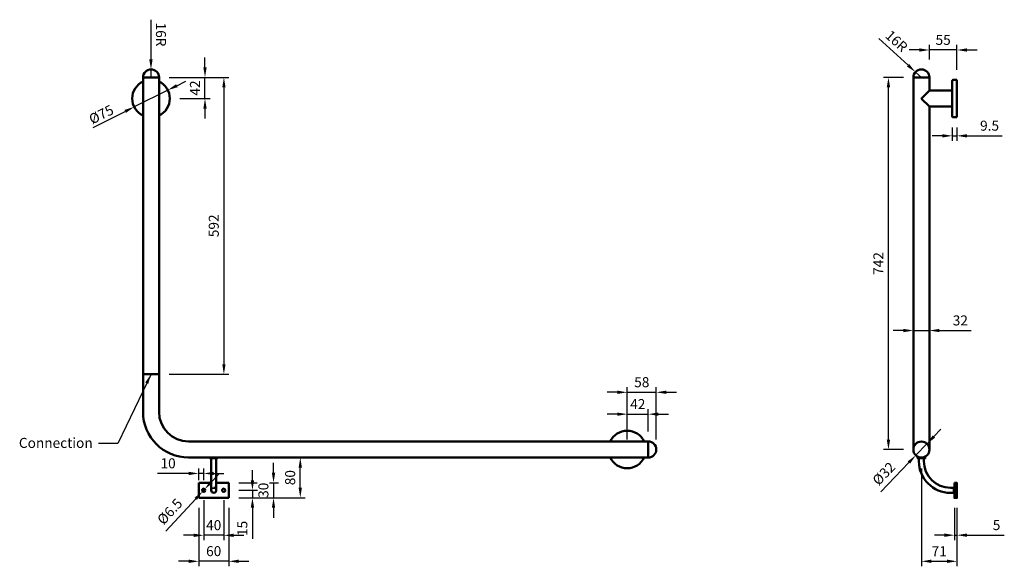
# Model space of a CAD drawing. Units: millimetres. Extents: x -1147 to 817, y -848 to 243.
import ezdxf

# ---------------------------------------------------------------- set-up
doc = ezdxf.new("R2010")
doc.units = ezdxf.units.MM
doc.linetypes.add('HIDDEN2', pattern=[4.7625, 3.175, -1.5875])
doc.layers.add('Disegno', color=7, linetype='Continuous', lineweight=50)
doc.layers.add('Part', color=7, linetype='Continuous', lineweight=25)
doc.styles.add('Arial', font='arial.ttf', dxfattribs={"height": 49.176647})
doc.styles.add('Avac Standard', font='arialnarrow2.ttf')
doc.styles.get("Standard").update_dxf_attribs({"font": 'ARIALUNI.TTF', "height": 20})
doc.dimstyles.new('Diagonal_-_2_5mm_Arial', dxfattribs={"dimtxt": 49.176647, "dimasz": 0.19685, "dimexe": 0.15748, "dimexo": 0.098425, "dimgap": 0.114829, "dimtad": 1, "dimdec": 0, "dimzin": 0, "dimdsep": 46, "dimtxsty": 'Arial', "dimblk1": 'OBLIQUE', "dimblk2": 'OBLIQUE', "dimsah": 1, "dimcen": 0.09, "dimdle": 0.15748, "dimazin": 0, "dimtfac": 1, "dimtdec": 0, "dimtix": 1, "dimtmove": 0, "dimatfit": 3, "dimfxl": 1, "dimtvp": 1, "dimtfill": 1, "dimtolj": 1, "dimtzin": 0, "dimarcsym": 2})
doc.dimstyles.new('Diagonal_-_2_5mm_Arial_2', dxfattribs={"dimtxt": 49.176647, "dimasz": 0.19685, "dimexe": 0.15748, "dimexo": 0.098425, "dimgap": 0.114829, "dimtad": 1, "dimdec": 1, "dimzin": 0, "dimdsep": 46, "dimtxsty": 'Arial', "dimblk1": 'OBLIQUE', "dimblk2": 'OBLIQUE', "dimsah": 1, "dimcen": 0.09, "dimdle": 0.15748, "dimazin": 0, "dimtfac": 1, "dimtdec": 1, "dimtix": 1, "dimtmove": 0, "dimatfit": 3, "dimfxl": 1, "dimtvp": 1, "dimtfill": 1, "dimtolj": 1, "dimtzin": 0, "dimarcsym": 2})

# ---------------------------------------------------------------- blocks, each defined once
blk = doc.blocks.new('*D3')
at = {"layer": 'Defpoints', "color": 0, "transparency": 16777216}
for p in [(-869.3, 127.3), (-847.9, 85.3)]:
    blk.add_point(p, dxfattribs=at)
at = {"layer": 'Part', "color": 0, "lineweight": -2, "transparency": 16777216}
for p, q in [((-777.7, 147.3), (-777.7, 167.3)), ((-849.3, 127.3), (-767.7, 127.3)), ((-777.7, 85.3), (-777.7, 127.3)), ((-827.9, 85.3), (-767.7, 85.3)), ((-777.7, 65.3), (-777.7, 45.3))]:
    blk.add_line(p, q, dxfattribs=at)
at = {"layer": 'Part', "color": 0, "transparency": 16777216}
for points in [[(-781, 147.3), (-774.4, 147.3), (-777.7, 127.3)], [(-781, 65.3), (-774.4, 65.3), (-777.7, 85.3)]]:
    blk.add_solid(points, dxfattribs=at)
at = {"layer": 'Part', "color": 0, "transparency": 16777216, "insert": (-797.7, 106.3), "char_height": 20, "attachment_point": 5, "rotation": 90, "style": 'Avac Standard', "bg_fill": 3, "box_fill_scale": 1.1, "bg_fill_color": 256, "bg_fill_true_color": 13158600, "bg_fill_transparency": 0}
blk.add_mtext('\\A1;42', dxfattribs=at)
at = {"layer": 'Defpoints', "color": 0, "transparency": 16777216}
blk.add_point((-777.7, 127.3), dxfattribs=at)
blk = doc.blocks.new('*D5')
at = {"layer": 'Defpoints', "color": 0, "transparency": 16777216}
for p in [(-885.4, 143.3), (-885.3, 127.3)]:
    blk.add_point(p, dxfattribs=at)
at = {"layer": 'Part', "color": 0, "lineweight": -2, "transparency": 16777216}
for p, q in [((-886, 242.5), (-885.5, 163.3)), ((-885.3, 127.3), (-885.4, 143.3))]:
    blk.add_line(p, q, dxfattribs=at)
at = {"layer": 'Part', "color": 0, "transparency": 16777216}
blk.add_solid([(-882.2, 163.3), (-888.9, 163.3), (-885.4, 143.3)], dxfattribs=at)
at = {"layer": 'Part', "color": 0, "transparency": 16777216, "insert": (-865.6, 213), "char_height": 20, "attachment_point": 5, "rotation": 270.3034, "style": 'Avac Standard', "bg_fill": 3, "box_fill_scale": 1.1, "bg_fill_color": 256, "bg_fill_true_color": 13158600, "bg_fill_transparency": 0}
blk.add_mtext('\\A1;16R', dxfattribs=at)
blk = doc.blocks.new('*D4')
at = {"layer": 'Defpoints', "color": 0, "transparency": 16777216}
for p in [(-851.8, 102), (-918.9, 68.6)]:
    blk.add_point(p, dxfattribs=at)
at = {"layer": 'Part', "color": 0, "lineweight": -2, "transparency": 16777216}
for p, q in [((-833.9, 110.9), (-816, 119.9)), ((-851.8, 102), (-918.9, 68.6)), ((-1000.7, 27.8), (-936.8, 59.6))]:
    blk.add_line(p, q, dxfattribs=at)
blk.add_arc((-885.3, 85.3), 37.5, 185.3015, 229.4095, dxfattribs=at)
at = {"layer": 'Part', "color": 0, "transparency": 16777216}
for points in [[(-835.4, 113.9), (-832.4, 107.9), (-851.8, 102)], [(-938.3, 62.6), (-935.3, 56.6), (-918.9, 68.6)]]:
    blk.add_solid(points, dxfattribs=at)
at = {"layer": 'Part', "color": 0, "transparency": 16777216, "insert": (-984.7, 53.4), "char_height": 10, "width": 14.637, "attachment_point": 5, "rotation": 26.4912, "style": 'Avac Standard', "bg_fill": 3, "box_fill_scale": 1.1, "bg_fill_color": 256, "bg_fill_true_color": 13158600, "bg_fill_transparency": 0}
blk.add_mtext('\\A1;{\\H2x;%%c75}', dxfattribs=at)
blk = doc.blocks.new('_Oblique')
at = {"color": 0, "linetype": 'ByBlock', "lineweight": -2}
blk.add_line((-0.5, -0.5), (0.5, 0.5), dxfattribs=at)
blk = doc.blocks.new('*D6')
at = {"layer": 'Defpoints', "color": 0, "transparency": 16777216}
for p in [(-869.3, 127.3), (-869.3, -464.6), (-740, -464.6)]:
    blk.add_point(p, dxfattribs=at)
at = {"layer": 'Part', "color": 0, "lineweight": -2, "transparency": 16777216}
for p, q in [((-849.3, 127.3), (-730, 127.3)), ((-740, 107.3), (-740, -444.6)), ((-849.3, -464.6), (-730, -464.6))]:
    blk.add_line(p, q, dxfattribs=at)
at = {"layer": 'Part', "color": 0, "transparency": 16777216}
for points in [[(-743.3, 107.3), (-736.6, 107.3), (-740, 127.3)], [(-743.3, -444.6), (-736.6, -444.6), (-740, -464.6)]]:
    blk.add_solid(points, dxfattribs=at)
at = {"layer": 'Part', "color": 0, "transparency": 16777216, "insert": (-760.2, -168.6), "char_height": 20, "attachment_point": 5, "rotation": 90, "style": 'Avac Standard', "bg_fill": 3, "box_fill_scale": 1.1, "bg_fill_color": 256, "bg_fill_true_color": 13158600, "bg_fill_transparency": 0}
blk.add_mtext('\\A1;592', dxfattribs=at)
blk = doc.blocks.new('*D7')
at = {"layer": 'Defpoints', "color": 0, "transparency": 16777216}
for p in [(-730.3, -681.1), (-730.3, -711.1)]:
    blk.add_point(p, dxfattribs=at)
at = {"layer": 'Part', "color": 0, "lineweight": -2, "transparency": 16777216}
for p, q in [((-641, -661.1), (-641, -641.1)), ((-710.3, -681.1), (-631, -681.1)), ((-641, -681.1), (-641, -711.1)), ((-710.3, -711.1), (-631, -711.1)), ((-641, -731.1), (-641, -751.1))]:
    blk.add_line(p, q, dxfattribs=at)
at = {"layer": 'Part', "color": 0, "transparency": 16777216}
for points in [[(-644.3, -661.1), (-637.6, -661.1), (-641, -681.1)], [(-644.3, -731.1), (-637.6, -731.1), (-641, -711.1)]]:
    blk.add_solid(points, dxfattribs=at)
at = {"layer": 'Part', "color": 0, "transparency": 16777216, "insert": (-661.2, -696.1), "char_height": 20, "attachment_point": 5, "rotation": 90, "style": 'Avac Standard', "bg_fill": 3, "box_fill_scale": 1.1, "bg_fill_color": 256, "bg_fill_true_color": 13158600, "bg_fill_transparency": 0}
blk.add_mtext('\\A1;30', dxfattribs=at)
at = {"layer": 'Defpoints', "color": 0, "transparency": 16777216}
blk.add_point((-641, -711.1), dxfattribs=at)
blk = doc.blocks.new('*D8')
at = {"layer": 'Defpoints', "color": 0, "transparency": 16777216}
for p in [(-730.3, -630.7), (-587.6, -630.7), (-730.3, -711.1)]:
    blk.add_point(p, dxfattribs=at)
at = {"layer": 'Part', "color": 0, "lineweight": -2, "transparency": 16777216}
for p, q in [((-710.3, -630.7), (-577.6, -630.7)), ((-587.6, -691.1), (-587.6, -650.7)), ((-710.3, -711.1), (-577.6, -711.1))]:
    blk.add_line(p, q, dxfattribs=at)
at = {"layer": 'Part', "color": 0, "transparency": 16777216}
for points in [[(-590.9, -650.7), (-584.3, -650.7), (-587.6, -630.7)], [(-590.9, -691.1), (-584.3, -691.1), (-587.6, -711.1)]]:
    blk.add_solid(points, dxfattribs=at)
at = {"layer": 'Part', "color": 0, "transparency": 16777216, "insert": (-607.8, -670.9), "char_height": 20, "attachment_point": 5, "rotation": 90, "style": 'Avac Standard', "bg_fill": 3, "box_fill_scale": 1.1, "bg_fill_color": 256, "bg_fill_true_color": 13158600, "bg_fill_transparency": 0}
blk.add_mtext('\\A1;80', dxfattribs=at)
blk = doc.blocks.new('*D9')
at = {"layer": 'Defpoints', "color": 0, "transparency": 16777216}
for p in [(-730.3, -696.1), (-683, -696.1), (-730.3, -711.1)]:
    blk.add_point(p, dxfattribs=at)
at = {"layer": 'Part', "color": 0, "lineweight": -2, "transparency": 16777216}
for p, q in [((-683, -676.1), (-683, -656.1)), ((-710.3, -696.1), (-673, -696.1)), ((-683, -696.1), (-683, -711.1)), ((-710.3, -711.1), (-673, -711.1)), ((-683, -731.1), (-683, -793.2))]:
    blk.add_line(p, q, dxfattribs=at)
at = {"layer": 'Part', "color": 0, "transparency": 16777216}
for points in [[(-686.4, -676.1), (-679.7, -676.1), (-683, -696.1)], [(-686.4, -731.1), (-679.7, -731.1), (-683, -711.1)]]:
    blk.add_solid(points, dxfattribs=at)
at = {"layer": 'Part', "color": 0, "transparency": 16777216, "insert": (-703.2, -772.2), "char_height": 20, "attachment_point": 5, "rotation": 90, "style": 'Avac Standard', "bg_fill": 3, "box_fill_scale": 1.1, "bg_fill_color": 256, "bg_fill_true_color": 13158600, "bg_fill_transparency": 0}
blk.add_mtext('\\A1;15', dxfattribs=at)
blk = doc.blocks.new('*D10')
at = {"layer": 'Defpoints', "color": 0, "transparency": 16777216}
for p in [(-790.3, -711.1), (-730.3, -711.1), (-790.3, -837.8)]:
    blk.add_point(p, dxfattribs=at)
at = {"layer": 'Part', "color": 0, "lineweight": -2, "transparency": 16777216}
for p, q in [((-790.3, -731.1), (-790.3, -847.8)), ((-730.3, -731.1), (-730.3, -847.8)), ((-810.3, -837.8), (-830.3, -837.8)), ((-730.3, -837.8), (-790.3, -837.8)), ((-710.3, -837.8), (-690.3, -837.8))]:
    blk.add_line(p, q, dxfattribs=at)
at = {"layer": 'Part', "color": 0, "transparency": 16777216}
for points in [[(-810.3, -834.4), (-810.3, -841.1), (-790.3, -837.8)], [(-710.3, -834.4), (-710.3, -841.1), (-730.3, -837.8)]]:
    blk.add_solid(points, dxfattribs=at)
at = {"layer": 'Part', "color": 0, "transparency": 16777216, "insert": (-760.3, -817.5), "char_height": 20, "attachment_point": 5, "style": 'Avac Standard', "bg_fill": 3, "box_fill_scale": 1.1, "bg_fill_color": 256, "bg_fill_true_color": 13158600, "bg_fill_transparency": 0}
blk.add_mtext('\\A1;60', dxfattribs=at)
blk = doc.blocks.new('*D11')
at = {"layer": 'Defpoints', "color": 0, "transparency": 16777216}
for p in [(-780.3, -696.1), (-740.3, -696.1)]:
    blk.add_point(p, dxfattribs=at)
at = {"layer": 'Part', "color": 0, "lineweight": -2, "transparency": 16777216}
for p, q in [((-780.3, -716.1), (-780.3, -795.9)), ((-740.3, -716.1), (-740.3, -795.9)), ((-800.3, -785.9), (-820.3, -785.9)), ((-740.3, -785.9), (-780.3, -785.9)), ((-720.3, -785.9), (-700.3, -785.9))]:
    blk.add_line(p, q, dxfattribs=at)
at = {"layer": 'Part', "color": 0, "transparency": 16777216}
for points in [[(-800.3, -782.6), (-800.3, -789.3), (-780.3, -785.9)], [(-720.3, -782.6), (-720.3, -789.3), (-740.3, -785.9)]]:
    blk.add_solid(points, dxfattribs=at)
at = {"layer": 'Part', "color": 0, "transparency": 16777216, "insert": (-760.3, -765.7), "char_height": 20, "attachment_point": 5, "style": 'Avac Standard', "bg_fill": 3, "box_fill_scale": 1.1, "bg_fill_color": 256, "bg_fill_true_color": 13158600, "bg_fill_transparency": 0}
blk.add_mtext('\\A1;40', dxfattribs=at)
at = {"layer": 'Defpoints', "color": 0, "transparency": 16777216}
blk.add_point((-780.3, -785.9), dxfattribs=at)
blk = doc.blocks.new('*D12')
at = {"layer": 'Defpoints', "color": 0, "transparency": 16777216}
for p in [(-782.5, -698.5), (-778.1, -693.7)]:
    blk.add_point(p, dxfattribs=at)
at = {"layer": 'Part', "color": 0, "lineweight": -2, "transparency": 16777216}
for p, q in [((-764.5, -679.1), (-750.9, -664.4)), ((-778.1, -693.7), (-782.5, -698.5)), ((-855.9, -777.4), (-796.1, -713.1))]:
    blk.add_line(p, q, dxfattribs=at)
at = {"layer": 'Part', "color": 0, "transparency": 16777216}
for points in [[(-766.9, -676.8), (-762, -681.4), (-778.1, -693.7)], [(-798.6, -710.9), (-793.7, -715.4), (-782.5, -698.5)]]:
    blk.add_solid(points, dxfattribs=at)
at = {"layer": 'Part', "color": 0, "transparency": 16777216, "insert": (-848, -738.5), "char_height": 20, "attachment_point": 5, "rotation": 47.0903, "style": 'Avac Standard', "bg_fill": 3, "box_fill_scale": 1.1, "bg_fill_color": 256, "bg_fill_true_color": 13158600, "bg_fill_transparency": 0}
blk.add_mtext('\\A1;%%c6.5', dxfattribs=at)
blk = doc.blocks.new('*D13')
at = {"layer": 'Defpoints', "color": 0, "transparency": 16777216}
for p in [(-790.3, -662.5), (-790.3, -696.1), (-780.3, -696.1)]:
    blk.add_point(p, dxfattribs=at)
at = {"layer": 'Part', "color": 0, "lineweight": -2, "transparency": 16777216}
for p, q in [((-810.3, -662.5), (-872.2, -662.5)), ((-790.3, -676.1), (-790.3, -652.5)), ((-780.3, -662.5), (-790.3, -662.5)), ((-780.3, -676.1), (-780.3, -652.5)), ((-760.3, -662.5), (-740.3, -662.5))]:
    blk.add_line(p, q, dxfattribs=at)
at = {"layer": 'Part', "color": 0, "transparency": 16777216}
for points in [[(-810.3, -659.2), (-810.3, -665.9), (-790.3, -662.5)], [(-760.3, -659.2), (-760.3, -665.9), (-780.3, -662.5)]]:
    blk.add_solid(points, dxfattribs=at)
at = {"layer": 'Part', "color": 0, "transparency": 16777216, "insert": (-851.3, -642.3), "char_height": 20, "attachment_point": 5, "style": 'Avac Standard', "bg_fill": 3, "box_fill_scale": 1.1, "bg_fill_color": 256, "bg_fill_true_color": 13158600, "bg_fill_transparency": 0}
blk.add_mtext('\\A1;10', dxfattribs=at)
blk = doc.blocks.new('*D14')
at = {"layer": 'Defpoints', "color": 0, "transparency": 16777216}
for p in [(64.7, -577.2), (106.7, -598.7)]:
    blk.add_point(p, dxfattribs=at)
at = {"layer": 'Part', "color": 0, "lineweight": -2, "transparency": 16777216}
for p, q in [((44.7, -544.3), (24.7, -544.3)), ((64.7, -557.2), (64.7, -534.3)), ((64.7, -544.3), (106.7, -544.3)), ((106.7, -578.7), (106.7, -534.3)), ((126.7, -544.3), (146.7, -544.3))]:
    blk.add_line(p, q, dxfattribs=at)
at = {"layer": 'Part', "color": 0, "transparency": 16777216}
for points in [[(44.7, -541), (44.7, -547.6), (64.7, -544.3)], [(126.7, -541), (126.7, -547.6), (106.7, -544.3)]]:
    blk.add_solid(points, dxfattribs=at)
at = {"layer": 'Part', "color": 0, "transparency": 16777216, "insert": (85.7, -524.2), "char_height": 20, "attachment_point": 5, "style": 'Avac Standard', "bg_fill": 3, "box_fill_scale": 1.1, "bg_fill_color": 256, "bg_fill_true_color": 13158600, "bg_fill_transparency": 0}
blk.add_mtext('\\A1;42', dxfattribs=at)
at = {"layer": 'Defpoints', "color": 0, "transparency": 16777216}
blk.add_point((106.7, -544.3), dxfattribs=at)
blk = doc.blocks.new('*D15')
at = {"layer": 'Defpoints', "color": 0, "transparency": 16777216}
for p in [(122.7, -500.7), (64.7, -614.7), (122.7, -614.7)]:
    blk.add_point(p, dxfattribs=at)
at = {"layer": 'Part', "color": 0, "lineweight": -2, "transparency": 16777216}
for p, q in [((64.7, -594.7), (64.7, -490.7)), ((122.7, -594.7), (122.7, -490.7)), ((44.7, -500.7), (24.7, -500.7)), ((64.7, -500.7), (122.7, -500.7)), ((142.7, -500.7), (162.7, -500.7))]:
    blk.add_line(p, q, dxfattribs=at)
at = {"layer": 'Part', "color": 0, "transparency": 16777216}
for points in [[(44.7, -497.3), (44.7, -504), (64.7, -500.7)], [(142.7, -497.3), (142.7, -504), (122.7, -500.7)]]:
    blk.add_solid(points, dxfattribs=at)
at = {"layer": 'Part', "color": 0, "transparency": 16777216, "insert": (93.7, -480.5), "char_height": 20, "attachment_point": 5, "style": 'Avac Standard', "bg_fill": 3, "box_fill_scale": 1.1, "bg_fill_color": 256, "bg_fill_true_color": 13158600, "bg_fill_transparency": 0}
blk.add_mtext('\\A1;58', dxfattribs=at)
blk = doc.blocks.new('*D20')
at = {"layer": 'Defpoints', "color": 0, "transparency": 16777216}
for p in [(639.7, 138.1), (651.5, 127.3)]:
    blk.add_point(p, dxfattribs=at)
at = {"layer": 'Part', "color": 0, "lineweight": -2, "transparency": 16777216}
for p, q in [((566.4, 205), (624.9, 151.6)), ((651.5, 127.3), (639.7, 138.1))]:
    blk.add_line(p, q, dxfattribs=at)
at = {"layer": 'Part', "color": 0, "transparency": 16777216}
blk.add_solid([(627.2, 154), (622.7, 149.1), (639.7, 138.1)], dxfattribs=at)
at = {"layer": 'Part', "color": 0, "transparency": 16777216, "insert": (601.9, 199.9), "char_height": 20, "attachment_point": 5, "rotation": 317.6011, "style": 'Avac Standard', "bg_fill": 3, "box_fill_scale": 1.1, "bg_fill_color": 256, "bg_fill_true_color": 13158600, "bg_fill_transparency": 0}
blk.add_mtext('\\A1;16R', dxfattribs=at)
blk = doc.blocks.new('*D21')
at = {"layer": 'Defpoints', "color": 0, "transparency": 16777216}
for p in [(662.6, -603.3), (640.4, -626.4)]:
    blk.add_point(p, dxfattribs=at)
at = {"layer": 'Part', "color": 0, "lineweight": -2, "transparency": 16777216}
for p, q in [((676.4, -588.9), (690.3, -574.5)), ((662.6, -603.3), (640.4, -626.4)), ((570.3, -699.3), (626.5, -640.8))]:
    blk.add_line(p, q, dxfattribs=at)
at = {"layer": 'Part', "color": 0, "transparency": 16777216}
for points in [[(674, -586.6), (678.8, -591.2), (662.6, -603.3)], [(624.1, -638.5), (628.9, -643.1), (640.4, -626.4)]]:
    blk.add_solid(points, dxfattribs=at)
at = {"layer": 'Part', "color": 0, "transparency": 16777216, "insert": (576.5, -662.9), "char_height": 20, "attachment_point": 5, "rotation": 46.1313, "style": 'Avac Standard', "bg_fill": 3, "box_fill_scale": 1.1, "bg_fill_color": 256, "bg_fill_true_color": 13158600, "bg_fill_transparency": 0}
blk.add_mtext('\\A1;%%c32', dxfattribs=at)
blk = doc.blocks.new('*D18')
at = {"layer": 'Defpoints', "color": 0, "transparency": 16777216}
for p in [(713, 47.8), (722.5, 47.8), (722.5, 10.9)]:
    blk.add_point(p, dxfattribs=at)
at = {"layer": 'Part', "color": 0, "lineweight": -2, "transparency": 16777216}
for p, q in [((713, 27.8), (713, 0.9)), ((722.5, 27.8), (722.5, 0.9)), ((693, 10.9), (673, 10.9)), ((713, 10.9), (722.5, 10.9)), ((742.5, 10.9), (812.5, 10.9))]:
    blk.add_line(p, q, dxfattribs=at)
at = {"layer": 'Part', "color": 0, "transparency": 16777216}
for points in [[(693, 14.2), (693, 7.5), (713, 10.9)], [(742.5, 14.2), (742.5, 7.5), (722.5, 10.9)]]:
    blk.add_solid(points, dxfattribs=at)
at = {"layer": 'Part', "color": 0, "transparency": 16777216, "insert": (787.5, 31.1), "char_height": 20, "attachment_point": 5, "style": 'Avac Standard', "bg_fill": 3, "box_fill_scale": 1.1, "bg_fill_color": 256, "bg_fill_true_color": 13158600, "bg_fill_transparency": 0}
blk.add_mtext('\\A1;9.5', dxfattribs=at)
blk = doc.blocks.new('*D19')
at = {"layer": 'Defpoints', "color": 0, "transparency": 16777216}
for p in [(667.4, 182.1), (667.4, 143.3), (722.5, 122.8)]:
    blk.add_point(p, dxfattribs=at)
at = {"layer": 'Part', "color": 0, "lineweight": -2, "transparency": 16777216}
for p, q in [((647.4, 182.1), (627.4, 182.1)), ((667.4, 163.3), (667.4, 192.1)), ((722.5, 182.1), (667.4, 182.1)), ((722.5, 142.8), (722.5, 192.1)), ((742.5, 182.1), (762.5, 182.1))]:
    blk.add_line(p, q, dxfattribs=at)
at = {"layer": 'Part', "color": 0, "transparency": 16777216}
for points in [[(647.4, 185.4), (647.4, 178.8), (667.4, 182.1)], [(742.5, 185.4), (742.5, 178.8), (722.5, 182.1)]]:
    blk.add_solid(points, dxfattribs=at)
at = {"layer": 'Part', "color": 0, "transparency": 16777216, "insert": (694.9, 202.3), "char_height": 20, "attachment_point": 5, "style": 'Avac Standard', "bg_fill": 3, "box_fill_scale": 1.1, "bg_fill_color": 256, "bg_fill_true_color": 13158600, "bg_fill_transparency": 0}
blk.add_mtext('\\A1;55', dxfattribs=at)
blk = doc.blocks.new('*D16')
at = {"layer": 'Defpoints', "color": 0, "transparency": 16777216}
for p in [(667.5, -377.5), (635.5, -400), (667.5, -400)]:
    blk.add_point(p, dxfattribs=at)
at = {"layer": 'Part', "color": 0, "lineweight": -2, "transparency": 16777216}
for p, q in [((635.5, -380), (635.5, -367.5)), ((667.5, -380), (667.5, -367.5)), ((615.5, -377.5), (595.5, -377.5)), ((635.5, -377.5), (667.5, -377.5)), ((687.5, -377.5), (750.8, -377.5))]:
    blk.add_line(p, q, dxfattribs=at)
at = {"layer": 'Part', "color": 0, "transparency": 16777216}
for points in [[(615.5, -374.1), (615.5, -380.8), (635.5, -377.5)], [(687.5, -374.1), (687.5, -380.8), (667.5, -377.5)]]:
    blk.add_solid(points, dxfattribs=at)
at = {"layer": 'Part', "color": 0, "transparency": 16777216, "insert": (729.2, -357.3), "char_height": 20, "attachment_point": 5, "style": 'Avac Standard', "bg_fill": 3, "box_fill_scale": 1.1, "bg_fill_color": 256, "bg_fill_true_color": 13158600, "bg_fill_transparency": 0}
blk.add_mtext('\\A1;32', dxfattribs=at)
blk = doc.blocks.new('*D17')
at = {"layer": 'Defpoints', "color": 0, "transparency": 16777216}
for p in [(585.8, 127.3), (635.5, 127.3), (635.5, -614.9)]:
    blk.add_point(p, dxfattribs=at)
at = {"layer": 'Part', "color": 0, "lineweight": -2, "transparency": 16777216}
for p, q in [((615.5, 127.3), (575.8, 127.3)), ((585.8, -594.9), (585.8, 107.3)), ((615.5, -614.9), (575.8, -614.9))]:
    blk.add_line(p, q, dxfattribs=at)
at = {"layer": 'Part', "color": 0, "transparency": 16777216}
for points in [[(582.4, 107.3), (589.1, 107.3), (585.8, 127.3)], [(582.4, -594.9), (589.1, -594.9), (585.8, -614.9)]]:
    blk.add_solid(points, dxfattribs=at)
at = {"layer": 'Part', "color": 0, "transparency": 16777216, "insert": (565.7, -243.8), "char_height": 20, "attachment_point": 5, "rotation": 90, "style": 'Avac Standard', "bg_fill": 3, "box_fill_scale": 1.1, "bg_fill_color": 256, "bg_fill_true_color": 13158600, "bg_fill_transparency": 0}
blk.add_mtext('\\A1;742', dxfattribs=at)
blk = doc.blocks.new('*D22')
at = {"layer": 'Defpoints', "color": 0, "transparency": 16777216}
for p in [(717.5, -711.3), (722.5, -711.3), (722.5, -785.7)]:
    blk.add_point(p, dxfattribs=at)
at = {"layer": 'Part', "color": 0, "lineweight": -2, "transparency": 16777216}
for p, q in [((717.5, -731.3), (717.5, -795.7)), ((722.5, -731.3), (722.5, -795.7)), ((697.5, -785.7), (677.5, -785.7)), ((717.5, -785.7), (722.5, -785.7)), ((742.5, -785.7), (816.9, -785.7))]:
    blk.add_line(p, q, dxfattribs=at)
at = {"layer": 'Part', "color": 0, "transparency": 16777216}
for points in [[(697.5, -782.3), (697.5, -789), (717.5, -785.7)], [(742.5, -782.3), (742.5, -789), (722.5, -785.7)]]:
    blk.add_solid(points, dxfattribs=at)
at = {"layer": 'Part', "color": 0, "transparency": 16777216, "insert": (801.5, -765.5), "char_height": 20, "attachment_point": 5, "style": 'Avac Standard', "bg_fill": 3, "box_fill_scale": 1.1, "bg_fill_color": 256, "bg_fill_true_color": 13158600, "bg_fill_transparency": 0}
blk.add_mtext('\\A1;5', dxfattribs=at)
blk = doc.blocks.new('*D23')
at = {"layer": 'Defpoints', "color": 0, "transparency": 16777216}
for p in [(651.5, -632.4), (722.5, -711.3), (722.5, -837.8)]:
    blk.add_point(p, dxfattribs=at)
at = {"layer": 'Part', "color": 0, "lineweight": -2, "transparency": 16777216}
for p, q in [((651.5, -652.4), (651.5, -847.8)), ((722.5, -731.3), (722.5, -847.8)), ((671.5, -837.8), (702.5, -837.8))]:
    blk.add_line(p, q, dxfattribs=at)
at = {"layer": 'Part', "color": 0, "transparency": 16777216}
for points in [[(671.5, -834.4), (671.5, -841.1), (651.5, -837.8)], [(702.5, -834.4), (702.5, -841.1), (722.5, -837.8)]]:
    blk.add_solid(points, dxfattribs=at)
at = {"layer": 'Part', "color": 0, "transparency": 16777216, "insert": (687, -817.7), "char_height": 20, "attachment_point": 5, "style": 'Avac Standard', "bg_fill": 3, "box_fill_scale": 1.1, "bg_fill_color": 256, "bg_fill_true_color": 13158600, "bg_fill_transparency": 0}
blk.add_mtext('\\A1;71', dxfattribs=at)

msp = doc.modelspace()

# ---------------------------------------------------------------- linework, layer by layer
at = {"layer": 'Disegno'}
for p, q in [((-901.35, -539.61), (-901.35, 127.28)), ((-869.35, 127.28), (-901.35, 127.28)), ((-869.35, 127.28), (-869.35, -539.6)), ((635.49, -614.87), (635.49, 127.28)), ((667.49, 127.28), (635.49, 127.28)), ((667.49, 127.28), (667.49, 101.28)), ((712.99, 120.78), (712.99, 49.78)), ((722.49, 122.78), (714.99, 122.78)), ((722.49, 47.78), (722.49, 122.78)), ((667.49, 101.28), (652.03, 85.64)), ((712.99, 101.28), (667.49, 101.28)), ((652.03, 84.93), (652.03, 85.64)), ((667.49, 69.28), (652.03, 84.93)), ((667.49, 69.28), (667.49, -614.87)), ((712.99, 69.28), (667.49, 69.28)), ((722.49, 47.78), (714.99, 47.78)), ((-901.35, -464.57), (-869.35, -464.57)), ((106.65, -598.72), (-810.35, -598.72)), ((106.65, -630.72), (106.65, -598.72)), ((-810.35, -630.72), (106.65, -630.72)), ((-752.86, -630.72), (-767.84, -630.72)), ((-753.35, -632.22), (-767.35, -632.22)), ((-765.31, -696.11), (-765.31, -632.22)), ((-755.31, -696.11), (-755.31, -632.22)), ((-790.31, -711.11), (-790.31, -681.11)), ((-790.31, -681.11), (-765.31, -681.11)), ((-755.31, -681.11), (-730.31, -681.11)), ((-730.31, -681.11), (-730.31, -711.11)), ((717.49, -691.26), (709.49, -691.26)), ((717.49, -701.26), (709.49, -701.26)), ((717.49, -693.01), (715.99, -693.01)), ((715.99, -693.01), (715.99, -699.51)), ((715.99, -699.51), (717.49, -699.51)), ((-730.31, -711.11), (-790.31, -711.11))]:
    msp.add_line(p, q, dxfattribs=at)
msp.add_lwpolyline([(717.49, -681.26), (722.49, -681.26), (722.49, -711.26), (717.49, -711.26)], close=True, dxfattribs=at)
for centre, radius in [((651.49, -614.87), 16), ((-780.31, -696.11), 3.25), ((-740.31, -696.11), 3.25)]:
    msp.add_circle(centre, radius, dxfattribs=at)
for centre, radius, start, end in [((-885.35, 127.28), 16, 0, 180), ((651.49, 127.28), 16, 0, 180), ((-885.35, 85.28), 37.5, 115.2562, 244.7438), ((-885.35, 85.28), 37.5, 295.2562, 64.7438), ((714.99, 120.78), 2, 90.01017, 179.98983), ((714.99, 49.78), 2, 180.01017, 269.98983), ((-810.29, -539.66), 91.05, 179.95742, 269.94712), ((-810.29, -539.66), 59.05, 179.94712, 269.94712), ((64.65, -614.72), 37.5, 25.2562, 154.7438), ((106.65, -614.72), 16, 270, 90), ((-767.85, -631.22), 0.5, 88.90502, 178.81463), ((-767.35, -631.22), 1, 179.40653, 270.01393), ((-753.35, -631.22), 1, 269.98607, 0.59347), ((-752.85, -631.22), 0.5, 1.18537, 91.09498), ((64.65, -614.72), 37.5, 205.2562, 334.7438), ((-760.31, -696.11), 5, 180, 0)]:
    msp.add_arc(centre, radius, start, end, dxfattribs=at)
at = {"layer": 'Disegno', "linetype": 'HIDDEN2'}
msp.add_arc((-760.31, -696.11), 5, 0, 180, dxfattribs=at)

# ---------------------------------------------------------------- texts
at = {"layer": 'Disegno', "insert": (-1001.72, -591.6), "char_height": 20, "attachment_point": 3}
msp.add_mtext_dynamic_manual_height_columns('Connection', width=65.4942, gutter_width=100, heights=[0], dxfattribs=at)

# ---------------------------------------------------------------- leaders
at = {"layer": 'Disegno'}
msp.add_leader([(-885.35, -464.57), (-951.53, -602.6), (-989.94, -602.6)], dimstyle='Diagonal_-_2_5mm_Arial', override={"dimasz": 20, "dimtad": 0}, dxfattribs=at)

# ---------------------------------------------------------------- next in the draw order: dimensions: what is measured, and where the dimension line sits
at = {"layer": 'Part'}
dim = msp.add_radius_dim(center=(651.49, 127.28), mpoint=(639.67, 138.07), dimstyle='Diagonal_-_2_5mm_Arial', override={"dimtxt": 20, "dimasz": 20, "dimexe": 10, "dimexo": 10, "dimgap": 10, "dimpost": '<>R', "dimtxsty": 'Avac Standard', "dimdle": 5, "dimfxl": 1028.112398}, dxfattribs=at)
dim.commit()
dim.dimension.update_dxf_attribs({"geometry": '*D20', "text_midpoint": (601.89, 199.94)})
for base, p1, p2, angle, picture, middle in [((-777.7, 127.28), (-847.86, 85.28), (-869.35, 127.28), 270, '*D3', (-797.74, 106.28)), ((-640.96, -711.11), (-730.31, -681.11), (-730.31, -711.11), 90, '*D7', (-661.17, -696.11))]:
    dim = msp.add_linear_dim(base=base, p1=p1, p2=p2, angle=angle, dimstyle='Diagonal_-_2_5mm_Arial', override={"dimtxt": 20, "dimasz": 20, "dimexe": 10, "dimexo": 20, "dimgap": 10, "dimpost": '<>', "dimtxsty": 'Avac Standard', "dimdle": 10, "dimfxl": 1028.112398}, dxfattribs=at)
    dim.commit()
    dim.dimension.update_dxf_attribs({"geometry": picture, "text_midpoint": middle})
for base, p1, p2, dimstyle, override, picture, middle in [((722.51, 10.87), (713.01, 47.78), (722.51, 47.78), 'Diagonal_-_2_5mm_Arial_2', {"dimtxt": 20, "dimasz": 20, "dimexe": 10, "dimexo": 20, "dimgap": 10, "dimpost": '<>', "dimtxsty": 'Avac Standard', "dimdle": 10}, '*D18', (787.5, 10.87)), ((667.49, -377.47), (635.49, -400.01), (667.49, -400.01), 'Diagonal_-_2_5mm_Arial', {"dimtxt": 20, "dimasz": 20, "dimexe": 10, "dimexo": 20, "dimgap": 10, "dimpost": '<>', "dimtxsty": 'Avac Standard', "dimdle": 10, "dimfxl": 1028.112398}, '*D16', (729.17, -377.47)), ((722.49, -785.66), (717.49, -711.26), (722.49, -711.26), 'Diagonal_-_2_5mm_Arial', {"dimtxt": 20, "dimasz": 20, "dimexe": 10, "dimexo": 20, "dimgap": 10, "dimpost": '<>', "dimtxsty": 'Avac Standard', "dimdle": 10, "dimfxl": 1028.112398}, '*D22', (801.48, -785.66))]:
    dim = msp.add_linear_dim(base=base, p1=p1, p2=p2, dimstyle=dimstyle, override=override, dxfattribs=at)
    dim.commit()
    dim.dimension.update_dxf_attribs({"geometry": picture, "text_midpoint": middle, "dimtype": 160})
dim = msp.add_linear_dim(base=(106.65, -544.29), p1=(64.65, -577.22), p2=(106.65, -598.72), dimstyle='Diagonal_-_2_5mm_Arial', override={"dimtxt": 20, "dimasz": 20, "dimexe": 10, "dimexo": 20, "dimgap": 10, "dimpost": '<>', "dimtxsty": 'Avac Standard', "dimdle": 10, "dimfxl": 1028.112398}, dxfattribs=at)
dim.commit()
dim.dimension.update_dxf_attribs({"geometry": '*D14', "text_midpoint": (85.65, -524.25)})
dim = msp.add_diameter_dim_2p(p1=(662.58, -603.33), p2=(640.4, -626.4), dimstyle='Diagonal_-_2_5mm_Arial', override={"dimtxt": 20, "dimasz": 20, "dimexe": 10, "dimexo": 20, "dimgap": 10, "dimpost": '%%c<>', "dimtxsty": 'Avac Standard', "dimdle": 10, "dimfxl": 1028.112398}, dxfattribs=at)
dim.commit()
dim.dimension.update_dxf_attribs({"geometry": '*D21', "text_midpoint": (576.53, -662.88)})

# ---------------------------------------------------------------- next in the draw order: linework, layer by layer
at = {"layer": 'Disegno'}
for p, q in [((644, -630.87), (658.98, -630.87)), ((644.49, -632.37), (658.49, -632.37)), ((646.49, -632.37), (646.49, -638.26)), ((656.49, -632.37), (656.49, -638.26))]:
    msp.add_line(p, q, dxfattribs=at)
for centre, radius, start, end in [((643.99, -631.37), 0.5, 88.90502, 178.81463), ((644.49, -631.37), 1, 179.40653, 270.01393), ((709.51, -638.24), 63.03, 180.02767, 269.97233), ((709.51, -638.24), 53.03, 180.02767, 269.97233), ((658.49, -631.37), 1, 269.98607, 0.59347), ((658.99, -631.37), 0.5, 1.18537, 91.09498)]:
    msp.add_arc(centre, radius, start, end, dxfattribs=at)

# ---------------------------------------------------------------- next in the draw order: dimensions: what is measured, and where the dimension line sits
at = {"layer": 'Part'}
dim = msp.add_radius_dim(center=(-885.35, 127.28), mpoint=(-885.43, 143.28), dimstyle='Diagonal_-_2_5mm_Arial', override={"dimtxt": 20, "dimasz": 20, "dimexe": 10, "dimexo": 10, "dimgap": 10, "dimpost": '<>R', "dimtxsty": 'Avac Standard', "dimdle": 5, "dimfxl": 1028.112398}, dxfattribs=at)
dim.commit()
dim.dimension.update_dxf_attribs({"geometry": '*D5', "text_midpoint": (-865.59, 213.01)})
for base, p1, p2, picture, middle in [((667.35, 182.11), (722.49, 122.78), (667.35, 143.28), '*D19', (694.92, 202.28)), ((122.65, -500.68), (64.65, -614.72), (122.65, -614.72), '*D15', (93.65, -480.46))]:
    dim = msp.add_linear_dim(base=base, p1=p1, p2=p2, dimstyle='Diagonal_-_2_5mm_Arial', override={"dimtxt": 20, "dimasz": 20, "dimexe": 10, "dimexo": 20, "dimgap": 10, "dimpost": '<>', "dimtxsty": 'Avac Standard', "dimdle": 10, "dimfxl": 1028.112398}, dxfattribs=at)
    dim.commit()
    dim.dimension.update_dxf_attribs({"geometry": picture, "text_midpoint": middle})
dim = msp.add_linear_dim(base=(-587.61, -630.72), p1=(-730.31, -711.11), p2=(-730.31, -630.72), angle=90, dimstyle='Diagonal_-_2_5mm_Arial', override={"dimtxt": 20, "dimasz": 20, "dimexe": 10, "dimexo": 20, "dimgap": 10, "dimpost": '<>', "dimtxsty": 'Avac Standard', "dimdle": 10, "dimfxl": 1028.112398}, dxfattribs=at)
dim.commit()
dim.dimension.update_dxf_attribs({"geometry": '*D8', "text_midpoint": (-607.82, -670.92)})

# ---------------------------------------------------------------- next in the draw order: dimensions: what is measured, and where the dimension line sits
dim = msp.add_diameter_dim_2p(p1=(-851.79, 102.01), p2=(-918.91, 68.55), text='{\\H2x;<>}', dimstyle='Diagonal_-_2_5mm_Arial', override={"dimtxt": 10, "dimasz": 20, "dimexe": 15, "dimexo": 20, "dimgap": 5, "dimpost": '%%c<>', "dimtxsty": 'Avac Standard', "dimdle": 5, "dimfxl": 1028.112398}, dxfattribs=at)
dim.commit()
dim.dimension.update_dxf_attribs({"geometry": '*D4', "text_midpoint": (-984.74, 53.37)})
dim = msp.add_linear_dim(base=(585.76, 127.28), p1=(635.49, -614.87), p2=(635.49, 127.28), angle=90, dimstyle='Diagonal_-_2_5mm_Arial', override={"dimtxt": 20, "dimasz": 20, "dimexe": 10, "dimexo": 20, "dimgap": 10, "dimpost": '<>', "dimtxsty": 'Avac Standard', "dimdle": 10, "dimfxl": 1028.112398}, dxfattribs=at)
dim.commit()
dim.dimension.update_dxf_attribs({"geometry": '*D17', "text_midpoint": (565.72, -243.79)})
dim = msp.add_linear_dim(base=(722.49, -837.75), p1=(651.49, -632.37), p2=(722.49, -711.26), dimstyle='Diagonal_-_2_5mm_Arial', override={"dimtxt": 20, "dimasz": 20, "dimexe": 10, "dimexo": 20, "dimgap": 10, "dimpost": '<>', "dimtxsty": 'Avac Standard', "dimdle": 10, "dimfxl": 1028.112398}, dxfattribs=at)
dim.commit()
dim.dimension.update_dxf_attribs({"geometry": '*D23', "text_midpoint": (686.99, -817.71)})
dim = msp.add_linear_dim(base=(-683.03, -696.11), p1=(-730.31, -711.11), p2=(-730.31, -696.11), angle=90, dimstyle='Diagonal_-_2_5mm_Arial', override={"dimtxt": 20, "dimasz": 20, "dimexe": 10, "dimexo": 20, "dimgap": 10, "dimpost": '<>', "dimtxsty": 'Avac Standard', "dimdle": 10, "dimfxl": 1028.112398}, dxfattribs=at)
dim.commit()
dim.dimension.update_dxf_attribs({"geometry": '*D9', "text_midpoint": (-683.03, -772.15), "dimtype": 160})

# ---------------------------------------------------------------- next in the draw order: dimensions: what is measured, and where the dimension line sits
for base, p1, p2, angle, picture, middle in [((-739.98, -464.57), (-869.35, 127.28), (-869.35, -464.57), 90, '*D6', (-760.19, -168.64)), ((-790.31, -837.75), (-730.31, -711.11), (-790.31, -711.11), 180, '*D10', (-760.31, -817.54))]:
    dim = msp.add_linear_dim(base=base, p1=p1, p2=p2, angle=angle, dimstyle='Diagonal_-_2_5mm_Arial', override={"dimtxt": 20, "dimasz": 20, "dimexe": 10, "dimexo": 20, "dimgap": 10, "dimpost": '<>', "dimtxsty": 'Avac Standard', "dimdle": 10, "dimfxl": 1028.112398}, dxfattribs=at)
    dim.commit()
    dim.dimension.update_dxf_attribs({"geometry": picture, "text_midpoint": middle})

# ---------------------------------------------------------------- next in the draw order: dimensions: what is measured, and where the dimension line sits
dim = msp.add_linear_dim(base=(-780.31, -785.95), p1=(-740.31, -696.11), p2=(-780.31, -696.11), angle=180, dimstyle='Diagonal_-_2_5mm_Arial', override={"dimtxt": 20, "dimasz": 20, "dimexe": 10, "dimexo": 20, "dimgap": 10, "dimpost": '<>', "dimtxsty": 'Avac Standard', "dimdle": 10, "dimfxl": 1028.112398}, dxfattribs=at)
dim.commit()
dim.dimension.update_dxf_attribs({"geometry": '*D11', "text_midpoint": (-760.31, -765.73)})

# ---------------------------------------------------------------- next in the draw order: dimensions: what is measured, and where the dimension line sits
dim = msp.add_diameter_dim_2p(p1=(-778.1, -693.73), p2=(-782.52, -698.5), dimstyle='Diagonal_-_2_5mm_Arial_2', override={"dimtxt": 20, "dimasz": 20, "dimexe": 10, "dimexo": 20, "dimgap": 10, "dimpost": '%%c<>', "dimtxsty": 'Avac Standard', "dimdle": 5}, dxfattribs=at)
dim.commit()
dim.dimension.update_dxf_attribs({"geometry": '*D12', "text_midpoint": (-848.03, -738.46)})

# ---------------------------------------------------------------- next in the draw order: dimensions: what is measured, and where the dimension line sits
dim = msp.add_linear_dim(base=(-790.31, -662.53), p1=(-780.31, -696.11), p2=(-790.31, -696.11), dimstyle='Diagonal_-_2_5mm_Arial', override={"dimtxt": 20, "dimasz": 20, "dimexe": 10, "dimexo": 20, "dimgap": 10, "dimpost": '<>', "dimtxsty": 'Avac Standard', "dimdle": 10, "dimfxl": 1028.112398}, dxfattribs=at)
dim.commit()
dim.dimension.update_dxf_attribs({"geometry": '*D13', "text_midpoint": (-851.26, -662.53), "dimtype": 160})

doc.saveas('drawing.dxf')
